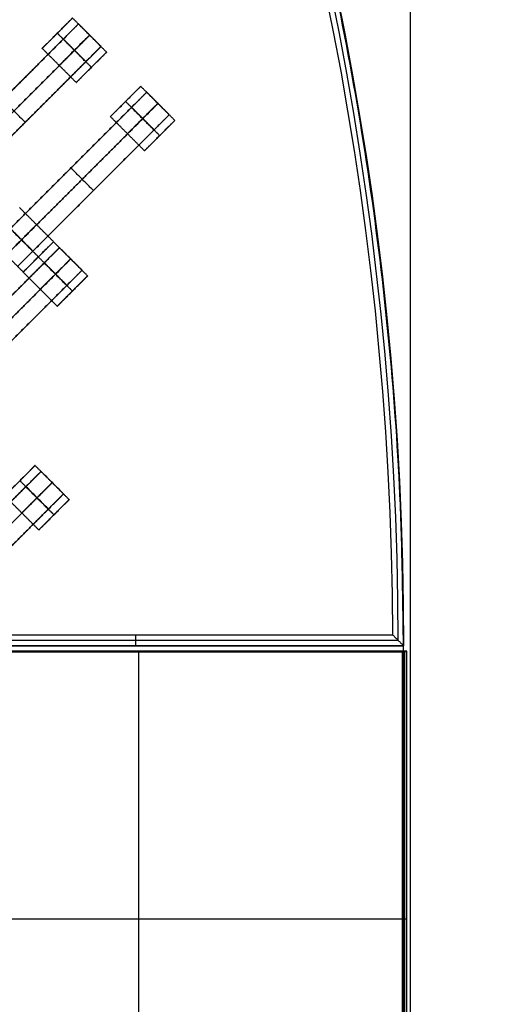
# Model space of a CAD drawing. Units: centimetres. Extents: x -754 to -180, y -149 to 327.
# Drawn here: x -348 to -326, y 10 to 56 of the extents above; entities that cross this region are included whole.
import ezdxf

# ---------------------------------------------------------------- set-up
doc = ezdxf.new("R2010")
doc.units = ezdxf.units.CM
for name, color, linetype, true_color in [('Domyslna', 7, 'Continuous', 0x000000), ('Gumy', 7, 'Continuous', 0xbf0000), ('Mata', 7, 'Continuous', 0x000000), ('Pudlo', 254, 'Continuous', 0xbebebe)]:
    doc.layers.add(name, color=color, linetype=linetype, true_color=true_color)
doc.styles.add('Arial Normalny', font='arial.ttf')
doc.dimstyles.new('TRAMPOL', dxfattribs={"dimscale": 1.1, "dimtxt": 10, "dimasz": 10, "dimexe": 5, "dimexo": 5, "dimgap": 1.1, "dimtad": 1, "dimtoh": 1, "dimdec": 0, "dimzin": 1, "dimdsep": 46, "dimtxsty": 'Arial Normalny', "dimcen": 5, "dimazin": 1, "dimtfac": 1, "dimtdec": 4, "dimtix": 1, "dimtofl": 0, "dimtmove": 1, "dimatfit": 3, "dimfxl": 10, "dimtolj": 1, "dimtzin": 1, "dimarcsym": 0})

# ---------------------------------------------------------------- blocks, each defined once
blk = doc.blocks.new('*D1')
at = {"layer": 'Defpoints', "color": 0}
for p in [(-505.31, 176.455), (-552.166, 1.461), (-330.316, 1.461)]:
    blk.add_point(p, dxfattribs=at)
at = {"layer": 'Domyslna', "color": 0, "lineweight": -2}
for p, q in [((-510.81, 176.455), (-557.666, 176.455)), ((-552.166, 165.455), (-552.166, 12.461)), ((-335.816, 1.461), (-557.666, 1.461))]:
    blk.add_line(p, q, dxfattribs=at)
at = {"layer": 'Domyslna', "color": 0}
for points in [[(-550.333, 165.455), (-553.999, 165.455), (-552.166, 176.455)], [(-553.999, 12.461), (-550.333, 12.461), (-552.166, 1.461)]]:
    blk.add_solid(points, dxfattribs=at)
at = {"layer": 'Domyslna', "color": 0, "insert": (-558.992, 88.958), "char_height": 11, "attachment_point": 5, "rotation": 90, "style": 'Arial Normalny'}
blk.add_mtext('\\A1;175', dxfattribs=at)
blk = doc.blocks.new('*D2')
at = {"layer": 'Defpoints', "color": 0}
for p in [(-504.927, 222.355), (-504.927, 176.264), (-329.742, 0.888)]:
    blk.add_point(p, dxfattribs=at)
at = {"layer": 'Domyslna', "color": 0, "lineweight": -2}
for p, q in [((-504.927, 181.764), (-504.927, 227.855)), ((-329.742, 6.388), (-329.742, 227.855)), ((-340.742, 222.355), (-493.927, 222.355))]:
    blk.add_line(p, q, dxfattribs=at)
at = {"layer": 'Domyslna', "color": 0}
for points in [[(-493.927, 224.189), (-493.927, 220.522), (-504.927, 222.355)], [(-340.742, 220.522), (-340.742, 224.189), (-329.742, 222.355)]]:
    blk.add_solid(points, dxfattribs=at)
at = {"layer": 'Domyslna', "color": 0, "insert": (-417.335, 229.181), "char_height": 11, "attachment_point": 5, "style": 'Arial Normalny'}
blk.add_mtext('\\A1;175', dxfattribs=at)
blk = doc.blocks.new('*D3')
at = {"layer": 'Defpoints', "color": 0}
for p in [(-355.178, 26.515), (-329.933, 26.515), (-329.933, -18.811)]:
    blk.add_point(p, dxfattribs=at)
at = {"layer": 'Domyslna', "color": 0, "lineweight": -2}
for p, q in [((-355.178, 21.015), (-355.178, -24.311)), ((-329.933, 21.015), (-329.933, -24.311)), ((-344.178, -18.811), (-340.933, -18.811))]:
    blk.add_line(p, q, dxfattribs=at)
at = {"layer": 'Domyslna', "color": 0}
for points in [[(-344.178, -16.978), (-344.178, -20.644), (-355.178, -18.811)], [(-340.933, -20.644), (-340.933, -16.978), (-329.933, -18.811)]]:
    blk.add_solid(points, dxfattribs=at)
at = {"layer": 'Domyslna', "color": 0, "insert": (-342.556, -11.986), "char_height": 11, "attachment_point": 5, "style": 'Arial Normalny'}
blk.add_mtext('\\A1;25', dxfattribs=at)
blk = doc.blocks.new('*D6')
at = {"layer": 'Defpoints', "color": 0}
for p in [(-505.336, 326.698), (-739.771, -149.081), (-330.012, -149.081)]:
    blk.add_point(p, dxfattribs=at)
at = {"layer": 'Domyslna', "color": 0, "lineweight": -2}
for p, q in [((-510.836, 326.698), (-745.271, 326.698)), ((-739.771, 315.698), (-739.771, -138.081)), ((-335.512, -149.081), (-745.271, -149.081))]:
    blk.add_line(p, q, dxfattribs=at)
at = {"layer": 'Domyslna', "color": 0}
for points in [[(-737.937, 315.698), (-741.604, 315.698), (-739.771, 326.698)], [(-741.604, -138.081), (-737.937, -138.081), (-739.771, -149.081)]]:
    blk.add_solid(points, dxfattribs=at)
at = {"layer": 'Domyslna', "color": 0, "insert": (-746.574, 88.808), "char_height": 11, "attachment_point": 5, "rotation": 90, "style": 'Arial Normalny'}
blk.add_mtext('\\A1;475', dxfattribs=at)

msp = doc.modelspace()

# ---------------------------------------------------------------- linework, layer by layer
at = {"layer": 'Domyslna'}
for q in [(-480.069, 26.414), (-355.069, 26.414)]:
    msp.add_line((-330.07, 26.414), q, dxfattribs=at)
at = {"layer": 'Domyslna', "color": 6, "lineweight": 50, "true_color": 0xff00ff}
for centre, radius, start, end in [((-505.336, 1.227), 325.471, 0, 90), ((-330.012, 176.455), 325.536, 180.0206, 270)]:
    msp.add_arc(centre, radius, start, end, dxfattribs=at)
at = {"layer": 'Domyslna', "extrusion": (0, 0, -1)}
msp.add_arc((480.069, 26.414), 150, 133.59166, 180, dxfattribs=at)
at = {"layer": 'Gumy'}
for p, q in [((-330.116, 26.118, 4), (-354.716, 26.118, 4)), ((-330.116, 1.218, 4), (-330.116, 26.118, 4))]:
    msp.add_line(p, q, dxfattribs=at)
for centre, radius, start, end in [((-480.069, 26.414, 3.75), 149.75, 0.09566, 46.31268), ((-480.069, 26.414, 4), 149.5, 0.19163, 46.21671)]:
    msp.add_arc(centre, radius, start, end, dxfattribs=at)
for points in [[(-330.07, 26.414), (-330.07, 90.717), (-376.642, 135.055)], [(-330.07, 26.414, 3.5), (-330.07, 90.717, 3.5), (-376.642, 135.055, 3.5)], [(-330.07, 26.414, 2), (-330.07, 90.717, 2), (-376.642, 135.055, 2)]]:
    msp.add_rational_spline(points, [1, 0.919106673242, 1], degree=2, dxfattribs=at)
for points, degree in [([(-330.32, 26.664, 3.75), (-342.57, 26.664, 3.75), (-354.819, 26.664, 3.75)], 2), ([(-330.57, 26.914, 4), (-342.57, 26.914, 4), (-354.57, 26.914, 4)], 2), ([(-342.569, 26.914, 4), (-342.569, 26.664, 3.75), (-342.569, 26.414, 3.5)], 2), ([(-355.069, 26.414), (-342.569, 26.414), (-330.07, 26.414)], 2), ([(-330.07, 26.414, 3.5), (-342.569, 26.414, 3.5), (-355.069, 26.414, 3.5)], 2), ([(-355.069, 26.414, 2), (-342.569, 26.414, 2), (-330.07, 26.414, 2)], 2), ([(-329.916, 26.168, 0), (-342.416, 26.168, 0), (-354.916, 26.168, 0)], 2), ([(-329.916, 26.168, 3.8), (-342.416, 26.168, 3.8), (-354.916, 26.168, 3.8)], 2), ([(-329.916, 26.168, 2), (-342.416, 26.168, 2), (-354.916, 26.168, 2)], 2), ([(-342.569, 26.414), (-342.569, 26.414, 1.75), (-342.569, 26.414, 3.5)], 2), ([(-342.436, 26.168, 3.8), (-342.436, 26.143, 3.9), (-342.436, 26.118, 4)], 2), ([(-342.416, 1.168, 0), (-342.416, 13.668, 0), (-342.416, 26.168, 0)], 2), ([(-342.416, 26.168, 0), (-342.416, 26.168, 1.9), (-342.416, 26.168, 3.8)], 2), ([(-330.116, 26.118, 4), (-330.108, 26.12, 3.993), (-330.094, 26.124, 3.978), (-330.071, 26.13, 3.956), (-330.049, 26.135, 3.933), (-330.027, 26.141, 3.911), (-330.005, 26.146, 3.889), (-329.982, 26.152, 3.867), (-329.96, 26.157, 3.844), (-329.938, 26.163, 3.822), (-329.923, 26.167, 3.807), (-329.916, 26.168, 3.8)], 3), ([(-330.07, 26.414), (-330.07, 26.414, 1.75), (-330.07, 26.414, 3.5)], 2), ([(-329.916, 1.168, 0), (-329.916, 13.668, 0), (-329.916, 26.168, 0)], 2), ([(-329.916, 26.168, 0), (-329.916, 26.168, 1.9), (-329.916, 26.168, 3.8)], 2), ([(-329.916, 1.168, 3.8), (-329.916, 13.668, 3.8), (-329.916, 26.168, 3.8)], 2), ([(-329.916, 1.168, 2), (-329.916, 13.668, 2), (-329.916, 26.168, 2)], 2), ([(-330.016, 26.143, 3.9), (-342.416, 26.143, 3.9), (-354.816, 26.143, 3.9)], 2), ([(-342.416, 1.218, 4), (-342.416, 13.668, 4), (-342.416, 26.118, 4)], 2), ([(-330.016, 1.193, 3.9), (-330.016, 13.668, 3.9), (-330.016, 26.143, 3.9)], 2), ([(-329.916, 13.668, 0), (-342.416, 13.668, 0), (-354.916, 13.668, 0)], 2), ([(-330.116, 13.668, 4), (-342.416, 13.668, 4), (-354.716, 13.668, 4)], 2), ([(-329.916, 13.668, 3.8), (-330.016, 13.668, 3.9), (-330.116, 13.668, 4)], 2), ([(-329.916, 13.668, 0), (-329.916, 13.668, 1.9), (-329.916, 13.668, 3.8)], 2)]:
    msp.add_open_spline(points, degree=degree, dxfattribs=at)
msp.add_open_spline([(-330.57, 26.914, 4), (-330.552, 26.895, 3.981), (-330.515, 26.858, 3.944), (-330.459, 26.803, 3.889), (-330.403, 26.747, 3.833), (-330.348, 26.692, 3.778), (-330.292, 26.636, 3.722), (-330.236, 26.581, 3.667), (-330.181, 26.525, 3.611), (-330.125, 26.47, 3.556), (-330.088, 26.432, 3.519), (-330.07, 26.414, 3.5)], degree=3, knots=[-0.8664894, -0.8664894, -0.8664894, -0.8664894, -0.7701647, -0.6738521, -0.5775515, -0.4812629, -0.3849864, -0.2887218, -0.1924693, -0.0962287, 0, 0, 0, 0], dxfattribs=at)
at = {"layer": 'Mata'}
for p, q in [((-345.507, 55.672, -3.6), (-346.92, 54.258, -3.6)), ((-345.225, 55.4, -3.603), (-352.296, 48.329, -3.603)), ((-346.214, 54.966, -4.6), (-346.213, 54.965, -2.6)), ((-344.175, 54.35, -3.603), (-351.246, 47.279, -3.603)), ((-343.916, 54.082, -3.602), (-345.33, 52.668, -3.602)), ((-344.624, 53.375, -4.602), (-344.623, 53.375, -2.602)), ((-342.325, 52.49, -3.6), (-343.738, 51.076, -3.6)), ((-342.043, 52.218, -3.603), (-349.114, 45.147, -3.603)), ((-343.032, 51.784, -4.6), (-343.031, 51.783, -2.6)), ((-340.993, 51.168, -3.603), (-348.064, 44.097, -3.603)), ((-347.71, 50.814, -4.603), (-347.71, 50.814, -2.603)), ((-340.734, 50.9, -3.602), (-342.148, 49.486, -3.602)), ((-341.442, 50.193, -4.602), (-341.441, 50.193, -2.602)), ((-345.578, 48.683, -4.603), (-345.578, 48.683, -2.603)), ((-344.528, 47.632, -4.603), (-344.528, 47.632, -2.603)), ((-346.39, 45.242, -3.6), (-347.804, 43.829, -3.6)), ((-346.387, 45.247, -3.602), (-347.801, 43.834, -3.602)), ((-346.109, 44.97, -3.603), (-353.18, 37.899, -3.603)), ((-347.098, 44.536, -4.6), (-347.097, 44.535, -2.6)), ((-347.094, 44.541, -4.602), (-347.093, 44.54, -2.602)), ((-345.058, 43.92, -3.603), (-352.129, 36.849, -3.603)), ((-344.8, 43.652, -3.602), (-346.214, 42.238, -3.602)), ((-345.507, 42.946, -4.602), (-345.507, 42.945, -2.602)), ((-346.969, 34.544, -3.603), (-354.04, 27.473, -3.603)), ((-347.251, 34.816, -3.6), (-348.665, 33.402, -3.6)), ((-347.958, 34.109, -4.6), (-347.958, 34.109, -2.6)), ((-345.919, 33.494, -3.603), (-352.99, 26.422, -3.603)), ((-345.661, 33.226, -3.602), (-347.075, 31.812, -3.602)), ((-346.368, 32.519, -4.602), (-346.367, 32.518, -2.602))]:
    msp.add_line(p, q, dxfattribs=at)
for points, weights, knots in [([(-346.214, 54.966, -4.6), (-346.921, 54.259, -4.6), (-346.92, 54.258, -3.6), (-346.92, 54.258, -2.6), (-346.213, 54.965, -2.6), (-345.506, 55.672, -2.6), (-345.507, 55.672, -3.6), (-345.507, 55.673, -4.6), (-346.214, 54.966, -4.6)], [1, 0.707106781187, 1, 0.707106781187, 1, 0.707106781187, 1, 0.707106781187, 1], [-62.831863, -62.831863, -62.831863, -47.123897, -47.123897, -31.415931, -31.415931, -15.707966, -15.707966, 0, 0, 0]), ([(-345.939, 54.685, -2.603), (-345.936, 54.689, -2.603), (-345.932, 54.693, -2.603), (-345.225, 55.4, -2.603), (-345.225, 55.4, -3.603), (-345.225, 55.4, -4.603), (-345.932, 54.693, -4.603)], [0.99545943481, 0.997711841715, 1, 0.707106781187, 1, 0.707106781187, 1], [-31.53865, -31.53865, -31.53865, -31.415935, -31.415935, -15.707968, -15.707968, 0, 0, 0]), ([(-345.419, 54.171, -4.601), (-346.126, 53.464, -4.601), (-346.125, 53.463, -3.601), (-346.125, 53.463, -2.601), (-345.418, 54.17, -2.601), (-344.711, 54.877, -2.601), (-344.711, 54.877, -3.601), (-344.712, 54.877, -4.601), (-345.419, 54.171, -4.601)], [1, 0.707106781187, 1, 0.707106781187, 1, 0.707106781187, 1, 0.707106781187, 1], [-62.831863, -62.831863, -62.831863, -47.123897, -47.123897, -31.415931, -31.415931, -15.707966, -15.707966, 0, 0, 0]), ([(-345.414, 54.16, -2.603), (-345.41, 54.164, -2.603), (-345.406, 54.168, -2.603), (-344.7, 54.875, -2.603), (-344.7, 54.875, -3.603), (-344.7, 54.875, -4.603), (-345.406, 54.168, -4.603)], [0.99545943481, 0.997711841715, 1, 0.707106781187, 1, 0.707106781187, 1], [-31.53865, -31.53865, -31.53865, -31.415935, -31.415935, -15.707968, -15.707968, 0, 0, 0]), ([(-344.889, 53.635, -2.603), (-344.885, 53.639, -2.603), (-344.881, 53.643, -2.603), (-344.175, 54.35, -2.603), (-344.175, 54.35, -3.603), (-344.175, 54.35, -4.603), (-344.881, 53.643, -4.603)], [0.99545943481, 0.997711841715, 1, 0.707106781187, 1, 0.707106781187, 1], [-31.53865, -31.53865, -31.53865, -31.415935, -31.415935, -15.707968, -15.707968, 0, 0, 0]), ([(-344.624, 53.375, -4.602), (-345.33, 52.669, -4.602), (-345.33, 52.668, -3.602), (-345.33, 52.668, -2.602), (-344.623, 53.375, -2.602), (-343.916, 54.082, -2.602), (-343.916, 54.082, -3.602), (-343.917, 54.082, -4.602), (-344.624, 53.375, -4.602)], [1, 0.707106781187, 1, 0.707106781187, 1, 0.707106781187, 1, 0.707106781187, 1], [-62.831863, -62.831863, -62.831863, -47.123897, -47.123897, -31.415931, -31.415931, -15.707966, -15.707966, 0, 0, 0]), ([(-343.032, 51.784, -4.6), (-343.739, 51.077, -4.6), (-343.738, 51.076, -3.6), (-343.738, 51.076, -2.6), (-343.031, 51.783, -2.6), (-342.324, 52.49, -2.6), (-342.325, 52.49, -3.6), (-342.325, 52.491, -4.6), (-343.032, 51.784, -4.6)], [1, 0.707106781187, 1, 0.707106781187, 1, 0.707106781187, 1, 0.707106781187, 1], [-62.831863, -62.831863, -62.831863, -47.123897, -47.123897, -31.415931, -31.415931, -15.707966, -15.707966, 0, 0, 0]), ([(-342.757, 51.503, -2.603), (-342.754, 51.507, -2.603), (-342.75, 51.511, -2.603), (-342.043, 52.218, -2.603), (-342.043, 52.218, -3.603), (-342.043, 52.218, -4.603), (-342.75, 51.511, -4.603)], [0.99545943481, 0.997711841715, 1, 0.707106781187, 1, 0.707106781187, 1], [-31.53865, -31.53865, -31.53865, -31.415935, -31.415935, -15.707968, -15.707968, 0, 0, 0]), ([(-342.237, 50.989, -4.601), (-342.944, 50.282, -4.601), (-342.943, 50.281, -3.601), (-342.943, 50.281, -2.601), (-342.236, 50.988, -2.601), (-341.529, 51.695, -2.601), (-341.529, 51.695, -3.601), (-341.53, 51.695, -4.601), (-342.237, 50.989, -4.601)], [1, 0.707106781187, 1, 0.707106781187, 1, 0.707106781187, 1, 0.707106781187, 1], [-62.831863, -62.831863, -62.831863, -47.123897, -47.123897, -31.415931, -31.415931, -15.707966, -15.707966, 0, 0, 0]), ([(-342.232, 50.978, -2.603), (-342.228, 50.982, -2.603), (-342.225, 50.986, -2.603), (-341.518, 51.693, -2.603), (-341.518, 51.693, -3.603), (-341.518, 51.693, -4.603), (-342.225, 50.986, -4.603)], [0.99545943481, 0.997711841715, 1, 0.707106781187, 1, 0.707106781187, 1], [-31.53865, -31.53865, -31.53865, -31.415935, -31.415935, -15.707968, -15.707968, 0, 0, 0]), ([(-341.707, 50.453, -2.603), (-341.703, 50.457, -2.603), (-341.699, 50.461, -2.603), (-340.993, 51.168, -2.603), (-340.993, 51.168, -3.603), (-340.993, 51.168, -4.603), (-341.699, 50.461, -4.603)], [0.99545943481, 0.997711841715, 1, 0.707106781187, 1, 0.707106781187, 1], [-31.53865, -31.53865, -31.53865, -31.415935, -31.415935, -15.707968, -15.707968, 0, 0, 0]), ([(-341.442, 50.193, -4.602), (-342.148, 49.487, -4.602), (-342.148, 49.486, -3.602), (-342.148, 49.486, -2.602), (-341.441, 50.193, -2.602), (-340.734, 50.9, -2.602), (-340.734, 50.9, -3.602), (-340.735, 50.9, -4.602), (-341.442, 50.193, -4.602)], [1, 0.707106781187, 1, 0.707106781187, 1, 0.707106781187, 1, 0.707106781187, 1], [-62.831863, -62.831863, -62.831863, -47.123897, -47.123897, -31.415931, -31.415931, -15.707966, -15.707966, 0, 0, 0]), ([(-347.889, 45.336, -4.601), (-348.596, 44.629, -4.601), (-348.596, 44.629, -3.601), (-348.595, 44.628, -2.601), (-347.888, 45.335, -2.601), (-347.182, 46.042, -2.601), (-347.182, 46.043, -3.601), (-347.182, 46.043, -4.601), (-347.889, 45.336, -4.601)], [1, 0.707106781187, 1, 0.707106781187, 1, 0.707106781187, 1, 0.707106781187, 1], [-62.831863, -62.831863, -62.831863, -47.123897, -47.123897, -31.415931, -31.415931, -15.707966, -15.707966, 0, 0, 0]), ([(-347.874, 45.337, -4.603), (-347.878, 45.333, -4.603), (-347.882, 45.329, -4.603), (-348.589, 44.622, -4.603), (-348.589, 44.622, -3.603), (-348.589, 44.622, -2.603), (-347.882, 45.329, -2.603), (-347.878, 45.333, -2.603), (-347.874, 45.337, -2.603)], [0.99545943481, 0.997711841715, 1, 0.707106781187, 1, 0.707106781187, 1, 0.997711841715, 0.99545943481], [-143.013703, -143.013703, -143.013703, -142.890984, -142.890984, -127.183017, -127.183017, -111.475049, -111.475049, -111.352334, -111.352334, -111.352334]), ([(-347.098, 44.536, -4.6), (-347.805, 43.829, -4.6), (-347.804, 43.829, -3.6), (-347.804, 43.828, -2.6), (-347.097, 44.535, -2.6), (-346.39, 45.242, -2.6), (-346.39, 45.242, -3.6), (-346.391, 45.243, -4.6), (-347.098, 44.536, -4.6)], [1, 0.707106781187, 1, 0.707106781187, 1, 0.707106781187, 1, 0.707106781187, 1], [-62.831863, -62.831863, -62.831863, -47.123897, -47.123897, -31.415931, -31.415931, -15.707966, -15.707966, 0, 0, 0]), ([(-347.094, 44.541, -4.602), (-347.801, 43.834, -4.602), (-347.801, 43.834, -3.602), (-347.8, 43.833, -2.602), (-347.093, 44.54, -2.602), (-346.386, 45.247, -2.602), (-346.387, 45.247, -3.602), (-346.387, 45.248, -4.602), (-347.094, 44.541, -4.602)], [1, 0.707106781187, 1, 0.707106781187, 1, 0.707106781187, 1, 0.707106781187, 1], [-62.831863, -62.831863, -62.831863, -47.123897, -47.123897, -31.415931, -31.415931, -15.707966, -15.707966, 0, 0, 0]), ([(-347.349, 44.811, -4.603), (-347.353, 44.808, -4.603), (-347.357, 44.804, -4.603), (-348.064, 44.097, -4.603), (-348.064, 44.097, -3.603), (-348.064, 44.097, -2.603), (-347.357, 44.804, -2.603), (-347.353, 44.808, -2.603), (-347.349, 44.811, -2.603)], [0.99545943481, 0.997711841715, 1, 0.707106781187, 1, 0.707106781187, 1, 0.997711841715, 0.99545943481], [-143.013703, -143.013703, -143.013703, -142.890984, -142.890984, -127.183017, -127.183017, -111.475049, -111.475049, -111.352334, -111.352334, -111.352334]), ([(-346.823, 44.256, -2.603), (-346.819, 44.259, -2.603), (-346.815, 44.263, -2.603), (-346.109, 44.97, -2.603), (-346.109, 44.97, -3.603), (-346.109, 44.97, -4.603), (-346.815, 44.263, -4.603)], [0.99545943481, 0.997711841715, 1, 0.707106781187, 1, 0.707106781187, 1], [-31.53865, -31.53865, -31.53865, -31.415935, -31.415935, -15.707968, -15.707968, 0, 0, 0]), ([(-346.303, 43.741, -4.601), (-347.009, 43.034, -4.601), (-347.009, 43.033, -3.601), (-347.009, 43.033, -2.601), (-346.302, 43.74, -2.601), (-345.595, 44.447, -2.601), (-345.595, 44.447, -3.601), (-345.596, 44.448, -4.601), (-346.303, 43.741, -4.601)], [1, 0.707106781187, 1, 0.707106781187, 1, 0.707106781187, 1, 0.707106781187, 1], [-62.831863, -62.831863, -62.831863, -47.123897, -47.123897, -31.415931, -31.415931, -15.707966, -15.707966, 0, 0, 0]), ([(-346.298, 43.73, -2.603), (-346.294, 43.734, -2.603), (-346.29, 43.738, -2.603), (-345.584, 44.445, -2.603), (-345.584, 44.445, -3.603), (-345.584, 44.445, -4.603), (-346.29, 43.738, -4.603)], [0.99545943481, 0.997711841715, 1, 0.707106781187, 1, 0.707106781187, 1], [-31.53865, -31.53865, -31.53865, -31.415935, -31.415935, -15.707968, -15.707968, 0, 0, 0]), ([(-345.507, 42.946, -4.602), (-346.214, 42.239, -4.602), (-346.214, 42.238, -3.602), (-346.214, 42.238, -2.602), (-345.507, 42.945, -2.602), (-344.8, 43.652, -2.602), (-344.8, 43.652, -3.602), (-344.801, 43.652, -4.602), (-345.507, 42.946, -4.602)], [1, 0.707106781187, 1, 0.707106781187, 1, 0.707106781187, 1, 0.707106781187, 1], [-62.831863, -62.831863, -62.831863, -47.123897, -47.123897, -31.415931, -31.415931, -15.707966, -15.707966, 0, 0, 0]), ([(-345.773, 43.205, -2.603), (-345.769, 43.209, -2.603), (-345.765, 43.213, -2.603), (-345.058, 43.92, -2.603), (-345.058, 43.92, -3.603), (-345.058, 43.92, -4.603), (-345.765, 43.213, -4.603)], [0.99545943481, 0.997711841715, 1, 0.707106781187, 1, 0.707106781187, 1], [-31.53865, -31.53865, -31.53865, -31.415935, -31.415935, -15.707968, -15.707968, 0, 0, 0]), ([(-347.958, 34.109, -4.6), (-348.665, 33.402, -4.6), (-348.665, 33.402, -3.6), (-348.664, 33.402, -2.6), (-347.958, 34.109, -2.6), (-347.251, 34.815, -2.6), (-347.251, 34.816, -3.6), (-347.251, 34.816, -4.6), (-347.958, 34.109, -4.6)], [1, 0.707106781187, 1, 0.707106781187, 1, 0.707106781187, 1, 0.707106781187, 1], [-62.831863, -62.831863, -62.831863, -47.123897, -47.123897, -31.415931, -31.415931, -15.707966, -15.707966, 0, 0, 0]), ([(-347.684, 33.829, -2.603), (-347.68, 33.833, -2.603), (-347.676, 33.837, -2.603), (-346.969, 34.544, -2.603), (-346.969, 34.544, -3.603), (-346.969, 34.544, -4.603), (-347.676, 33.837, -4.603)], [0.99545943481, 0.997711841715, 1, 0.707106781187, 1, 0.707106781187, 1], [-31.53865, -31.53865, -31.53865, -31.415935, -31.415935, -15.707968, -15.707968, 0, 0, 0]), ([(-347.163, 33.314, -4.601), (-347.87, 32.607, -4.601), (-347.87, 32.607, -3.601), (-347.869, 32.607, -2.601), (-347.162, 33.313, -2.601), (-346.456, 34.02, -2.601), (-346.456, 34.021, -3.601), (-346.456, 34.021, -4.601), (-347.163, 33.314, -4.601)], [1, 0.707106781187, 1, 0.707106781187, 1, 0.707106781187, 1, 0.707106781187, 1], [-62.831863, -62.831863, -62.831863, -47.123897, -47.123897, -31.415931, -31.415931, -15.707966, -15.707966, 0, 0, 0]), ([(-347.159, 33.304, -2.603), (-347.155, 33.308, -2.603), (-347.151, 33.312, -2.603), (-346.444, 34.019, -2.603), (-346.444, 34.019, -3.603), (-346.444, 34.019, -4.603), (-347.151, 33.312, -4.603)], [0.99545943481, 0.997711841715, 1, 0.707106781187, 1, 0.707106781187, 1], [-31.53865, -31.53865, -31.53865, -31.415935, -31.415935, -15.707968, -15.707968, 0, 0, 0]), ([(-346.368, 32.519, -4.602), (-347.075, 31.812, -4.602), (-347.075, 31.812, -3.602), (-347.074, 31.811, -2.602), (-346.367, 32.518, -2.602), (-345.66, 33.225, -2.602), (-345.661, 33.226, -3.602), (-345.661, 33.226, -4.602), (-346.368, 32.519, -4.602)], [1, 0.707106781187, 1, 0.707106781187, 1, 0.707106781187, 1, 0.707106781187, 1], [-62.831863, -62.831863, -62.831863, -47.123897, -47.123897, -31.415931, -31.415931, -15.707966, -15.707966, 0, 0, 0]), ([(-346.634, 32.779, -2.603), (-346.63, 32.783, -2.603), (-346.626, 32.787, -2.603), (-345.919, 33.494, -2.603), (-345.919, 33.494, -3.603), (-345.919, 33.494, -4.603), (-346.626, 32.787, -4.603)], [0.99545943481, 0.997711841715, 1, 0.707106781187, 1, 0.707106781187, 1], [-31.53865, -31.53865, -31.53865, -31.415935, -31.415935, -15.707968, -15.707968, 0, 0, 0])]:
    msp.add_rational_spline(points, weights, degree=2, knots=knots, dxfattribs=at)
for points in [[(-343.916, 54.082, -3.602), (-344.711, 54.877, -3.601), (-345.507, 55.672, -3.6)], [(-344.175, 54.35, -3.603), (-344.7, 54.875, -3.603), (-345.225, 55.4, -3.603)], [(-345.939, 54.685, -4.603), (-348.76, 51.865, -4.603), (-351.581, 49.044, -4.603)], [(-351.581, 49.044, -2.603), (-348.76, 51.865, -2.603), (-345.939, 54.685, -2.603)], [(-344.624, 53.375, -4.602), (-345.419, 54.171, -4.601), (-346.214, 54.966, -4.6)], [(-344.623, 53.375, -2.602), (-345.418, 54.17, -2.601), (-346.213, 54.965, -2.6)], [(-344.889, 53.635, -4.603), (-345.414, 54.16, -4.603), (-345.939, 54.685, -4.603)], [(-344.889, 53.635, -2.603), (-345.414, 54.16, -2.603), (-345.939, 54.685, -2.603)], [(-344.885, 53.639, -4.603), (-345.41, 54.164, -4.603), (-345.936, 54.689, -4.603)], [(-344.881, 53.643, -4.603), (-345.406, 54.168, -4.603), (-345.932, 54.693, -4.603)], [(-344.881, 53.643, -2.603), (-345.406, 54.168, -2.603), (-345.932, 54.693, -2.603)], [(-345.414, 54.16, -4.603), (-348.235, 51.339, -4.603), (-351.056, 48.519, -4.603)], [(-351.056, 48.519, -2.603), (-348.235, 51.339, -2.603), (-345.414, 54.16, -2.603)], [(-345.33, 52.668, -3.602), (-346.125, 53.463, -3.601), (-346.92, 54.258, -3.6)], [(-344.889, 53.635, -4.603), (-347.71, 50.814, -4.603), (-350.531, 47.993, -4.603)], [(-350.531, 47.993, -2.603), (-347.71, 50.814, -2.603), (-344.889, 53.635, -2.603)], [(-340.734, 50.9, -3.602), (-341.529, 51.695, -3.601), (-342.325, 52.49, -3.6)], [(-347.71, 50.814, -4.603), (-348.235, 51.339, -4.603), (-348.76, 51.865, -4.603)], [(-347.71, 50.814, -2.603), (-348.235, 51.339, -2.603), (-348.76, 51.865, -2.603)], [(-340.993, 51.168, -3.603), (-341.518, 51.693, -3.603), (-342.043, 52.218, -3.603)], [(-342.757, 51.503, -4.603), (-345.578, 48.683, -4.603), (-348.399, 45.862, -4.603)], [(-348.399, 45.862, -2.603), (-345.578, 48.683, -2.603), (-342.757, 51.503, -2.603)], [(-341.442, 50.193, -4.602), (-342.237, 50.989, -4.601), (-343.032, 51.784, -4.6)], [(-341.441, 50.193, -2.602), (-342.236, 50.988, -2.601), (-343.031, 51.783, -2.6)], [(-341.707, 50.453, -4.603), (-342.232, 50.978, -4.603), (-342.757, 51.503, -4.603)], [(-341.707, 50.453, -2.603), (-342.232, 50.978, -2.603), (-342.757, 51.503, -2.603)], [(-341.703, 50.457, -4.603), (-342.228, 50.982, -4.603), (-342.754, 51.507, -4.603)], [(-341.699, 50.461, -4.603), (-342.225, 50.986, -4.603), (-342.75, 51.511, -4.603)], [(-341.699, 50.461, -2.603), (-342.225, 50.986, -2.603), (-342.75, 51.511, -2.603)], [(-342.232, 50.978, -4.603), (-345.053, 48.157, -4.603), (-347.874, 45.337, -4.603)], [(-347.874, 45.337, -2.603), (-345.053, 48.157, -2.603), (-342.232, 50.978, -2.603)], [(-342.148, 49.486, -3.602), (-342.943, 50.281, -3.601), (-343.738, 51.076, -3.6)], [(-341.707, 50.453, -4.603), (-344.528, 47.632, -4.603), (-347.349, 44.811, -4.603)], [(-347.349, 44.811, -2.603), (-344.528, 47.632, -2.603), (-341.707, 50.453, -2.603)], [(-344.528, 47.632, -4.603), (-345.053, 48.157, -4.603), (-345.578, 48.683, -4.603)], [(-344.528, 47.632, -2.603), (-345.053, 48.157, -2.603), (-345.578, 48.683, -2.603)], [(-346.387, 45.247, -3.602), (-347.182, 46.043, -3.601), (-347.977, 46.838, -3.6)], [(-347.094, 44.541, -4.602), (-347.889, 45.336, -4.601), (-348.684, 46.131, -4.6)], [(-347.093, 44.54, -2.602), (-347.888, 45.335, -2.601), (-348.684, 46.13, -2.6)], [(-347.357, 44.804, -4.603), (-347.882, 45.329, -4.603), (-348.407, 45.854, -4.603)], [(-347.357, 44.804, -2.603), (-347.882, 45.329, -2.603), (-348.407, 45.854, -2.603)], [(-347.349, 44.811, -4.603), (-347.874, 45.337, -4.603), (-348.399, 45.862, -4.603)], [(-347.349, 44.811, -2.603), (-347.874, 45.337, -2.603), (-348.399, 45.862, -2.603)], [(-347.801, 43.834, -3.602), (-348.596, 44.629, -3.601), (-349.391, 45.424, -3.6)], [(-344.8, 43.652, -3.602), (-345.595, 44.447, -3.601), (-346.39, 45.242, -3.6)], [(-345.507, 42.946, -4.602), (-346.303, 43.741, -4.601), (-347.098, 44.536, -4.6)], [(-345.507, 42.945, -2.602), (-346.302, 43.74, -2.601), (-347.097, 44.535, -2.6)], [(-345.058, 43.92, -3.603), (-345.584, 44.445, -3.603), (-346.109, 44.97, -3.603)], [(-346.823, 44.256, -4.603), (-349.644, 41.435, -4.603), (-352.465, 38.614, -4.603)], [(-352.465, 38.614, -2.603), (-349.644, 41.435, -2.603), (-346.823, 44.256, -2.603)], [(-345.773, 43.205, -4.603), (-346.298, 43.73, -4.603), (-346.823, 44.256, -4.603)], [(-345.773, 43.205, -2.603), (-346.298, 43.73, -2.603), (-346.823, 44.256, -2.603)], [(-345.769, 43.209, -4.603), (-346.294, 43.734, -4.603), (-346.819, 44.259, -4.603)], [(-345.765, 43.213, -4.603), (-346.29, 43.738, -4.603), (-346.815, 44.263, -4.603)], [(-345.765, 43.213, -2.603), (-346.29, 43.738, -2.603), (-346.815, 44.263, -2.603)], [(-346.298, 43.73, -4.603), (-349.119, 40.91, -4.603), (-351.94, 38.089, -4.603)], [(-351.94, 38.089, -2.603), (-349.119, 40.91, -2.603), (-346.298, 43.73, -2.603)], [(-346.214, 42.238, -3.602), (-347.009, 43.033, -3.601), (-347.804, 43.829, -3.6)], [(-345.773, 43.205, -4.603), (-348.594, 40.384, -4.603), (-351.415, 37.564, -4.603)], [(-351.415, 37.564, -2.603), (-348.594, 40.384, -2.603), (-345.773, 43.205, -2.603)], [(-345.661, 33.226, -3.602), (-346.456, 34.021, -3.601), (-347.251, 34.816, -3.6)], [(-345.919, 33.494, -3.603), (-346.444, 34.019, -3.603), (-346.969, 34.544, -3.603)], [(-346.368, 32.519, -4.602), (-347.163, 33.314, -4.601), (-347.958, 34.109, -4.6)], [(-346.367, 32.518, -2.602), (-347.162, 33.313, -2.601), (-347.958, 34.109, -2.6)], [(-347.684, 33.829, -4.603), (-350.505, 31.008, -4.603), (-353.326, 28.187, -4.603)], [(-353.326, 28.187, -2.603), (-350.505, 31.008, -2.603), (-347.684, 33.829, -2.603)], [(-346.634, 32.779, -4.603), (-347.159, 33.304, -4.603), (-347.684, 33.829, -4.603)], [(-346.634, 32.779, -2.603), (-347.159, 33.304, -2.603), (-347.684, 33.829, -2.603)], [(-346.63, 32.783, -4.603), (-347.155, 33.308, -4.603), (-347.68, 33.833, -4.603)], [(-346.626, 32.787, -4.603), (-347.151, 33.312, -4.603), (-347.676, 33.837, -4.603)], [(-346.626, 32.787, -2.603), (-347.151, 33.312, -2.603), (-347.676, 33.837, -2.603)], [(-347.159, 33.304, -4.603), (-349.98, 30.483, -4.603), (-352.801, 27.662, -4.603)], [(-352.801, 27.662, -2.603), (-349.98, 30.483, -2.603), (-347.159, 33.304, -2.603)], [(-347.075, 31.812, -3.602), (-347.87, 32.607, -3.601), (-348.665, 33.402, -3.6)], [(-346.634, 32.779, -4.603), (-349.455, 29.958, -4.603), (-352.275, 27.137, -4.603)], [(-352.275, 27.137, -2.603), (-349.455, 29.958, -2.603), (-346.634, 32.779, -2.603)]]:
    msp.add_open_spline(points, degree=2, dxfattribs=at)
for points in [[(-345.932, 54.693, -4.603), (-345.936, 54.689, -4.603), (-345.939, 54.685, -4.603)], [(-345.406, 54.168, -4.603), (-345.41, 54.164, -4.603), (-345.414, 54.16, -4.603)], [(-344.881, 53.643, -4.603), (-344.885, 53.639, -4.603), (-344.889, 53.635, -4.603)], [(-342.75, 51.511, -4.603), (-342.754, 51.507, -4.603), (-342.757, 51.503, -4.603)], [(-342.225, 50.986, -4.603), (-342.228, 50.982, -4.603), (-342.232, 50.978, -4.603)], [(-341.699, 50.461, -4.603), (-341.703, 50.457, -4.603), (-341.707, 50.453, -4.603)], [(-346.815, 44.263, -4.603), (-346.819, 44.259, -4.603), (-346.823, 44.256, -4.603)], [(-346.29, 43.738, -4.603), (-346.294, 43.734, -4.603), (-346.298, 43.73, -4.603)], [(-345.765, 43.213, -4.603), (-345.769, 43.209, -4.603), (-345.773, 43.205, -4.603)], [(-347.676, 33.837, -4.603), (-347.68, 33.833, -4.603), (-347.684, 33.829, -4.603)], [(-347.151, 33.312, -4.603), (-347.155, 33.308, -4.603), (-347.159, 33.304, -4.603)], [(-346.626, 32.787, -4.603), (-346.63, 32.783, -4.603), (-346.634, 32.779, -4.603)]]:
    msp.add_rational_spline(points, [1, 0.997711841715, 0.99545943481], degree=2, dxfattribs=at)
at = {"layer": 'Pudlo'}
for points in [[(-330.068, 25.765, -36.126), (-329.862, 88.219, -36.126), (-374.008, 132.397, -36.126), (-418.154, 176.575, -36.126), (-480.609, 176.414, -36.126)], [(-330.068, 25.765, -0.126), (-329.862, 88.219, -0.126), (-374.008, 132.397, -0.126), (-418.154, 176.575, -0.126), (-480.609, 176.414, -0.126)], [(-330.068, 25.765, -18.126), (-329.862, 88.219, -18.126), (-374.008, 132.397, -18.126), (-418.154, 176.575, -18.126), (-480.609, 176.414, -18.126)]]:
    msp.add_rational_spline(points, [1, 0.923315874827, 1, 0.923315874827, 1], degree=2, knots=[49.90524, 49.90524, 49.90524, 168.277614, 168.277614, 286.649987, 286.649987, 286.649987], dxfattribs=at)
for points in [[(-330.068, 1.128, -36.126), (-330.068, 13.446, -36.126), (-330.068, 25.765, -36.126)], [(-330.068, 25.765, -36.126), (-330.068, 25.765, -18.126), (-330.068, 25.765, -0.126)], [(-330.068, 1.128, -0.126), (-330.068, 13.446, -0.126), (-330.068, 25.765, -0.126)], [(-330.068, 1.128, -18.126), (-330.068, 13.446, -18.126), (-330.068, 25.765, -18.126)], [(-330.068, 13.446, -36.126), (-330.068, 13.446, -18.126), (-330.068, 13.446, -0.126)]]:
    msp.add_open_spline(points, degree=2, dxfattribs=at)

# ---------------------------------------------------------------- dimensions: what is measured, and where the dimension line sits
at = {"layer": 'Domyslna', "color": 6, "true_color": 0xff00ff}
dim = msp.add_linear_dim(base=(-739.771, -149.081), p1=(-505.336, 326.698), p2=(-330.012, -149.081), angle=90, text='475', dimstyle='TRAMPOL', override={"dimscale": 1.1, "dimtxt": 10, "dimasz": 10, "dimexe": 5, "dimexo": 5, "dimgap": 1.1, "dimtad": 1, "dimtih": 0, "dimtoh": 0, "dimdec": 0, "dimzin": 1, "dimtxsty": 'Arial Normalny', "dimsah": 0, "dimcen": 5, "dimadec": 2, "dimazin": 1, "dimtix": 0, "dimtmove": 0, "dimfxl": 10, "dimtzin": 1}, dxfattribs=at)
dim.commit()
dim.dimension.update_dxf_attribs({"geometry": '*D6', "text_midpoint": (-746.574, 88.808)})
at = {"layer": 'Domyslna'}
for base, p1, p2, picture, middle in [((-504.927, 222.355), (-329.742, 0.888), (-504.927, 176.264), '*D2', (-417.335, 229.181)), ((-329.933, -18.811), (-355.178, 26.515), (-329.933, 26.515), '*D3', (-342.556, -11.986))]:
    dim = msp.add_linear_dim(base=base, p1=p1, p2=p2, dimstyle='TRAMPOL', override={"dimscale": 1.1, "dimtxt": 10, "dimasz": 10, "dimexe": 5, "dimexo": 5, "dimgap": 1.1, "dimtad": 1, "dimtih": 0, "dimtoh": 0, "dimdec": 0, "dimzin": 1, "dimtxsty": 'Arial Normalny', "dimsah": 0, "dimcen": 5, "dimadec": 2, "dimazin": 1, "dimtix": 0, "dimtmove": 0, "dimfxl": 10, "dimtzin": 1}, dxfattribs=at)
    dim.commit()
    dim.dimension.update_dxf_attribs({"geometry": picture, "text_midpoint": middle})
dim = msp.add_linear_dim(base=(-552.166, 1.461), p1=(-505.31, 176.455), p2=(-330.316, 1.461), angle=90, dimstyle='TRAMPOL', override={"dimscale": 1.1, "dimtxt": 10, "dimasz": 10, "dimexe": 5, "dimexo": 5, "dimgap": 1.1, "dimtad": 1, "dimtih": 0, "dimtoh": 0, "dimdec": 0, "dimzin": 1, "dimtxsty": 'Arial Normalny', "dimsah": 0, "dimcen": 5, "dimadec": 2, "dimazin": 1, "dimtix": 0, "dimtmove": 0, "dimfxl": 10, "dimtzin": 1}, dxfattribs=at)
dim.commit()
dim.dimension.update_dxf_attribs({"geometry": '*D1', "text_midpoint": (-558.992, 88.958)})

doc.saveas('drawing.dxf')
